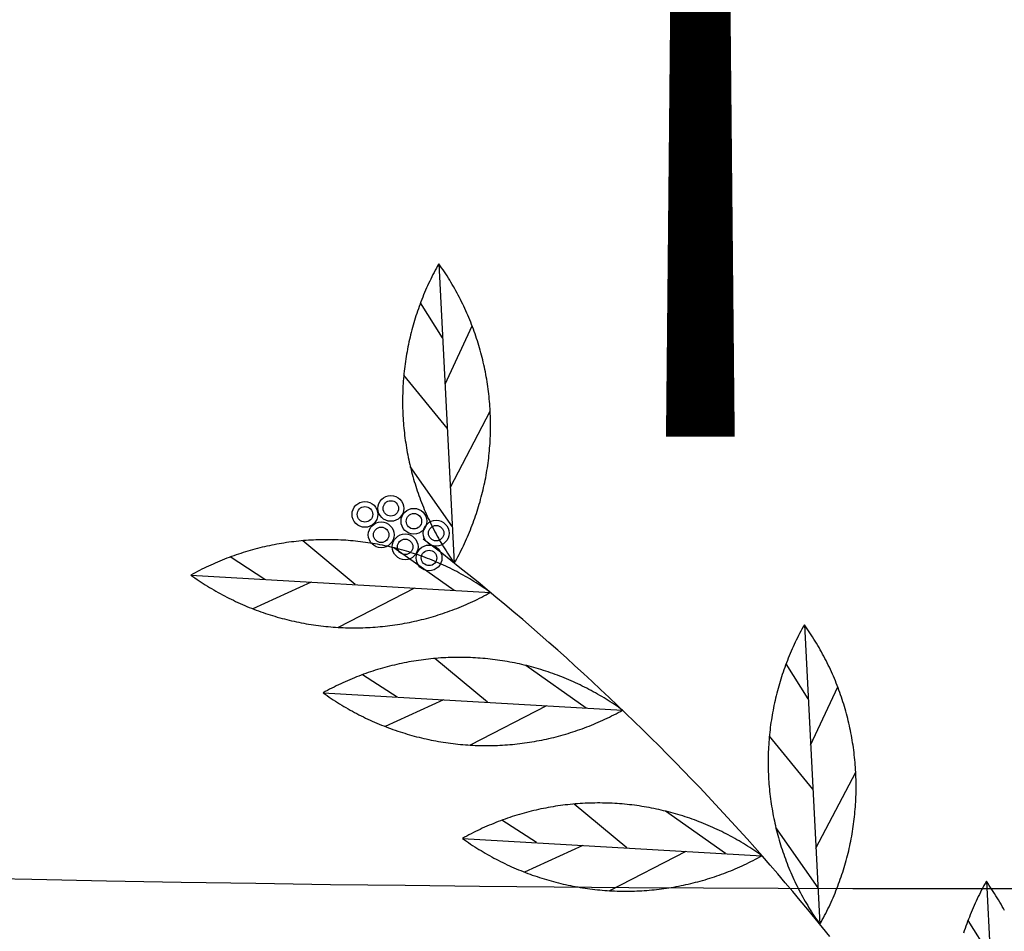
# Model space of a CAD drawing. Extents: x 10915 to 11928, y 9539 to 10230.
# Drawn here: x 11311 to 11312, y 10005 to 10006 of the extents above; entities that cross this region are included whole.
import ezdxf

# ---------------------------------------------------------------- set-up
doc = ezdxf.new("R2010")
doc.units = 0
doc.header["$LTSCALE"] = 25.4
doc.header["$MEASUREMENT"] = 0
for name, color, linetype in [('GRASS_JOINT', 72, 'CONTINUOUS'), ('PATH_WAY', 31, 'CONTINUOUS'), ('SANDLE_WOOD', 84, 'CONTINUOUS')]:
    doc.layers.add(name, color=color, linetype=linetype)

# ---------------------------------------------------------------- blocks, each defined once
blk = doc.blocks.new('GJ')
at = {"layer": 'GRASS_JOINT', "color": 65}
blk.add_lwpolyline([(0, 1.91891, 0.02813, 0.06563, 0), (0, 0, 0.02813, 0.02813, 0)], format="xyseb", dxfattribs=at)
blk = doc.blocks.new('SW')
at = {"layer": 'SANDLE_WOOD', "color": 72}
for p, q in [((-0.48597, 1.45813), (-0.47672, 1.27948)), ((-0.48368, 1.41396), (-0.49691, 1.43475)), ((-0.48225, 1.38631), (-0.46608, 1.42101)), ((-0.48089, 1.36013), (-0.50686, 1.39158)), ((-0.47906, 1.3248), (-0.45532, 1.37015)), ((-0.47784, 1.30113), (-0.50299, 1.33725)), ((-0.53582, 1.26675), (-0.56711, 1.29291)), ((-0.47684, 1.26333), (-0.5128, 1.28871)), ((-0.58963, 1.26987), (-0.61034, 1.28323)), ((-0.63379, 1.27243), (-0.4552, 1.26207)), ((-0.56199, 1.26827), (-0.59679, 1.25232)), ((-0.5005, 1.2647), (-0.546, 1.24124)), ((-0.26797, 1.24286), (-0.25872, 1.06421)), ((-0.45699, 1.19656), (-0.48828, 1.22272)), ((-0.39801, 1.19314), (-0.43398, 1.21852)), ((-0.26568, 1.19869), (-0.27891, 1.21948)), ((-0.5108, 1.19968), (-0.53151, 1.21304)), ((-0.26425, 1.17104), (-0.24808, 1.20574)), ((-0.55496, 1.20224), (-0.37637, 1.19188)), ((-0.48316, 1.19808), (-0.51796, 1.18213)), ((-0.42167, 1.19451), (-0.46717, 1.17105)), ((-0.26289, 1.14486), (-0.28886, 1.17631)), ((-0.26106, 1.10953), (-0.23733, 1.15488)), ((-0.3739, 1.10974), (-0.40519, 1.13591)), ((-0.31491, 1.10632), (-0.35088, 1.1317)), ((-0.4277, 1.11287), (-0.44841, 1.12622)), ((-0.25984, 1.08586), (-0.285, 1.12198)), ((-0.47186, 1.11543), (-0.29328, 1.10507)), ((-0.40006, 1.11126), (-0.43487, 1.09531)), ((-0.33858, 1.1077), (-0.38408, 1.08424)), ((-0.15945, 1.08984), (-0.1502, 0.91119)), ((-0.15717, 1.04567), (-0.17039, 1.06646))]:
    blk.add_line(p, q, dxfattribs=at)
for points in [[(-0.48597, 1.45813, 0), (-0.48669, 1.45684, 0), (-0.4874, 1.45555, 0), (-0.4881, 1.45425, 0), (-0.48878, 1.45294, 0), (-0.48946, 1.45163, 0), (-0.49012, 1.45031, 0), (-0.49077, 1.44899, 0), (-0.49141, 1.44766, 0), (-0.49204, 1.44633, 0), (-0.49266, 1.44499, 0), (-0.49326, 1.44364, 0), (-0.49385, 1.44229, 0), (-0.49444, 1.44093, 0), (-0.495, 1.43957, 0), (-0.49556, 1.43821, 0), (-0.4961, 1.43683, 0), (-0.49664, 1.43546, 0), (-0.49716, 1.43408, 0), (-0.49766, 1.43269, 0), (-0.49816, 1.4313, 0), (-0.49864, 1.42991, 0), (-0.49911, 1.42851, 0), (-0.49957, 1.42711, 0), (-0.50002, 1.4257, 0), (-0.50045, 1.42429, 0), (-0.50087, 1.42288, 0), (-0.50128, 1.42146, 0), (-0.50167, 1.42004, 0), (-0.50206, 1.41861, 0), (-0.50243, 1.41719, 0), (-0.50279, 1.41576, 0), (-0.50313, 1.41432, 0), (-0.50346, 1.41288, 0), (-0.50378, 1.41144, 0), (-0.50409, 1.41, 0), (-0.50439, 1.40855, 0), (-0.50467, 1.40711, 0), (-0.50493, 1.40566, 0), (-0.50519, 1.4042, 0), (-0.50543, 1.40275, 0), (-0.50566, 1.40129, 0), (-0.50588, 1.39983, 0), (-0.50608, 1.39837, 0), (-0.50627, 1.39691, 0), (-0.50645, 1.39544, 0), (-0.50662, 1.39398, 0), (-0.50677, 1.39251, 0), (-0.50691, 1.39104, 0), (-0.50704, 1.38957, 0), (-0.50715, 1.3881, 0), (-0.50725, 1.38663, 0), (-0.50734, 1.38515, 0), (-0.50741, 1.38368, 0), (-0.50747, 1.38221, 0), (-0.50752, 1.38073, 0), (-0.50755, 1.37926, 0), (-0.50757, 1.37778, 0), (-0.50758, 1.37631, 0), (-0.50758, 1.37483, 0), (-0.50756, 1.37336, 0), (-0.50753, 1.37188, 0), (-0.50749, 1.37041, 0), (-0.50743, 1.36893, 0), (-0.50736, 1.36746, 0), (-0.50728, 1.36599, 0), (-0.50718, 1.36451, 0), (-0.50707, 1.36304, 0), (-0.50695, 1.36157, 0), (-0.50682, 1.3601, 0), (-0.50667, 1.35864, 0), (-0.50651, 1.35717, 0), (-0.50633, 1.3557, 0), (-0.50614, 1.35424, 0), (-0.50594, 1.35278, 0), (-0.50573, 1.35132, 0), (-0.50551, 1.34986, 0), (-0.50527, 1.34841, 0), (-0.50502, 1.34695, 0), (-0.50475, 1.3455, 0), (-0.50448, 1.34405, 0), (-0.50418, 1.3426, 0), (-0.50388, 1.34116, 0), (-0.50357, 1.33972, 0), (-0.50324, 1.33828, 0), (-0.5029, 1.33685, 0), (-0.50254, 1.33541, 0), (-0.50218, 1.33398, 0), (-0.5018, 1.33256, 0), (-0.50141, 1.33114, 0), (-0.501, 1.32972, 0), (-0.50059, 1.3283, 0), (-0.50016, 1.32689, 0), (-0.49971, 1.32548, 0), (-0.49926, 1.32408, 0), (-0.49879, 1.32268, 0), (-0.49831, 1.32128, 0), (-0.49782, 1.31989, 0), (-0.49732, 1.31851, 0), (-0.4968, 1.31713, 0), (-0.49627, 1.31575, 0), (-0.49573, 1.31437, 0), (-0.49518, 1.31301, 0), (-0.49462, 1.31164, 0), (-0.49404, 1.31029, 0), (-0.49345, 1.30893, 0), (-0.49285, 1.30759, 0), (-0.49224, 1.30624, 0), (-0.49161, 1.30491, 0), (-0.49098, 1.30358, 0), (-0.49033, 1.30225, 0), (-0.48967, 1.30093, 0), (-0.489, 1.29962, 0), (-0.48831, 1.29831, 0), (-0.48762, 1.29701, 0), (-0.48691, 1.29571, 0), (-0.4862, 1.29442, 0), (-0.48547, 1.29314, 0), (-0.48473, 1.29186, 0), (-0.48398, 1.2906, 0), (-0.48321, 1.28933, 0), (-0.48244, 1.28808, 0), (-0.48165, 1.28683, 0), (-0.48086, 1.28559, 0), (-0.48005, 1.28435, 0), (-0.47923, 1.28312, 0), (-0.47841, 1.2819, 0), (-0.47757, 1.28069, 0), (-0.47672, 1.27948, 0)], [(-0.47672, 1.27948, 0), (-0.476, 1.28077, 0), (-0.47529, 1.28206, 0), (-0.47459, 1.28336, 0), (-0.4739, 1.28467, 0), (-0.47323, 1.28598, 0), (-0.47256, 1.2873, 0), (-0.47191, 1.28862, 0), (-0.47127, 1.28995, 0), (-0.47064, 1.29129, 0), (-0.47003, 1.29263, 0), (-0.46942, 1.29397, 0), (-0.46883, 1.29532, 0), (-0.46825, 1.29668, 0), (-0.46768, 1.29804, 0), (-0.46712, 1.29941, 0), (-0.46658, 1.30078, 0), (-0.46605, 1.30215, 0), (-0.46553, 1.30354, 0), (-0.46502, 1.30492, 0), (-0.46452, 1.30631, 0), (-0.46404, 1.3077, 0), (-0.46357, 1.3091, 0), (-0.46311, 1.3105, 0), (-0.46267, 1.31191, 0), (-0.46223, 1.31332, 0), (-0.46181, 1.31474, 0), (-0.4614, 1.31615, 0), (-0.46101, 1.31757, 0), (-0.46063, 1.319, 0), (-0.46026, 1.32043, 0), (-0.4599, 1.32186, 0), (-0.45955, 1.32329, 0), (-0.45922, 1.32473, 0), (-0.4589, 1.32617, 0), (-0.45859, 1.32761, 0), (-0.4583, 1.32906, 0), (-0.45802, 1.33051, 0), (-0.45775, 1.33196, 0), (-0.45749, 1.33341, 0), (-0.45725, 1.33487, 0), (-0.45702, 1.33632, 0), (-0.4568, 1.33778, 0), (-0.4566, 1.33924, 0), (-0.45641, 1.34071, 0), (-0.45623, 1.34217, 0), (-0.45607, 1.34364, 0), (-0.45591, 1.3451, 0), (-0.45577, 1.34657, 0), (-0.45565, 1.34804, 0), (-0.45554, 1.34951, 0), (-0.45544, 1.35099, 0), (-0.45535, 1.35246, 0), (-0.45527, 1.35393, 0), (-0.45521, 1.35541, 0), (-0.45517, 1.35688, 0), (-0.45513, 1.35836, 0), (-0.45511, 1.35983, 0), (-0.4551, 1.36131, 0), (-0.45511, 1.36278, 0), (-0.45512, 1.36426, 0), (-0.45515, 1.36573, 0), (-0.4552, 1.36721, 0), (-0.45525, 1.36868, 0), (-0.45532, 1.37015, 0), (-0.45541, 1.37163, 0), (-0.4555, 1.3731, 0), (-0.45561, 1.37457, 0), (-0.45573, 1.37604, 0), (-0.45587, 1.37751, 0), (-0.45602, 1.37898, 0), (-0.45618, 1.38044, 0), (-0.45635, 1.38191, 0), (-0.45654, 1.38337, 0), (-0.45674, 1.38483, 0), (-0.45695, 1.38629, 0), (-0.45718, 1.38775, 0), (-0.45742, 1.38921, 0), (-0.45767, 1.39066, 0), (-0.45793, 1.39211, 0), (-0.45821, 1.39356, 0), (-0.4585, 1.39501, 0), (-0.4588, 1.39645, 0), (-0.45912, 1.39789, 0), (-0.45944, 1.39933, 0), (-0.45979, 1.40077, 0), (-0.46014, 1.4022, 0), (-0.46051, 1.40363, 0), (-0.46089, 1.40505, 0), (-0.46128, 1.40648, 0), (-0.46168, 1.4079, 0), (-0.4621, 1.40931, 0), (-0.46253, 1.41072, 0), (-0.46297, 1.41213, 0), (-0.46342, 1.41353, 0), (-0.46389, 1.41493, 0), (-0.46437, 1.41633, 0), (-0.46486, 1.41772, 0), (-0.46536, 1.41911, 0), (-0.46588, 1.42049, 0), (-0.46641, 1.42187, 0), (-0.46695, 1.42324, 0), (-0.4675, 1.42461, 0), (-0.46807, 1.42597, 0), (-0.46864, 1.42733, 0), (-0.46923, 1.42868, 0), (-0.46983, 1.43003, 0), (-0.47045, 1.43137, 0), (-0.47107, 1.43271, 0), (-0.47171, 1.43404, 0), (-0.47235, 1.43536, 0), (-0.47301, 1.43668, 0), (-0.47369, 1.438, 0), (-0.47437, 1.4393, 0), (-0.47506, 1.4406, 0), (-0.47577, 1.4419, 0), (-0.47649, 1.44319, 0), (-0.47721, 1.44447, 0), (-0.47796, 1.44575, 0), (-0.47871, 1.44702, 0), (-0.47947, 1.44828, 0), (-0.48024, 1.44954, 0), (-0.48103, 1.45079, 0), (-0.48183, 1.45203, 0), (-0.48263, 1.45326, 0), (-0.48345, 1.45449, 0), (-0.48428, 1.45571, 0), (-0.48512, 1.45692, 0), (-0.48597, 1.45813, 0)], [(-0.4552, 1.26207, 0), (-0.4564, 1.26293, 0), (-0.45761, 1.26378, 0), (-0.45882, 1.26461, 0), (-0.46005, 1.26544, 0), (-0.46128, 1.26625, 0), (-0.46252, 1.26706, 0), (-0.46376, 1.26785, 0), (-0.46501, 1.26863, 0), (-0.46627, 1.2694, 0), (-0.46753, 1.27016, 0), (-0.46881, 1.27091, 0), (-0.47008, 1.27164, 0), (-0.47137, 1.27237, 0), (-0.47266, 1.27308, 0), (-0.47396, 1.27379, 0), (-0.47526, 1.27448, 0), (-0.47657, 1.27516, 0), (-0.47788, 1.27583, 0), (-0.4792, 1.27648, 0), (-0.48053, 1.27713, 0), (-0.48186, 1.27776, 0), (-0.4832, 1.27838, 0), (-0.48455, 1.27899, 0), (-0.4859, 1.27959, 0), (-0.48725, 1.28017, 0), (-0.48861, 1.28074, 0), (-0.48997, 1.28131, 0), (-0.49134, 1.28185, 0), (-0.49272, 1.28239, 0), (-0.4941, 1.28292, 0), (-0.49548, 1.28343, 0), (-0.49687, 1.28393, 0), (-0.49826, 1.28442, 0), (-0.49966, 1.28489, 0), (-0.50106, 1.28535, 0), (-0.50246, 1.2858, 0), (-0.50387, 1.28624, 0), (-0.50528, 1.28667, 0), (-0.5067, 1.28708, 0), (-0.50812, 1.28748, 0), (-0.50954, 1.28787, 0), (-0.51097, 1.28825, 0), (-0.5124, 1.28861, 0), (-0.51383, 1.28896, 0), (-0.51527, 1.2893, 0), (-0.51671, 1.28962, 0), (-0.51815, 1.28993, 0), (-0.5196, 1.29023, 0), (-0.52104, 1.29052, 0), (-0.52249, 1.29079, 0), (-0.52394, 1.29105, 0), (-0.5254, 1.2913, 0), (-0.52686, 1.29153, 0), (-0.52831, 1.29176, 0), (-0.52977, 1.29196, 0), (-0.53124, 1.29216, 0), (-0.5327, 1.29234, 0), (-0.53417, 1.29251, 0), (-0.53563, 1.29267, 0), (-0.5371, 1.29281, 0), (-0.53857, 1.29295, 0), (-0.54004, 1.29306, 0), (-0.54151, 1.29317, 0), (-0.54299, 1.29326, 0), (-0.54446, 1.29334, 0), (-0.54593, 1.29341, 0), (-0.54741, 1.29346, 0), (-0.54888, 1.2935, 0), (-0.55036, 1.29352, 0), (-0.55183, 1.29354, 0), (-0.55331, 1.29354, 0), (-0.55478, 1.29353, 0), (-0.55626, 1.2935, 0), (-0.55773, 1.29346, 0), (-0.55921, 1.29341, 0), (-0.56068, 1.29335, 0), (-0.56215, 1.29327, 0), (-0.56363, 1.29318, 0), (-0.5651, 1.29307, 0), (-0.56657, 1.29296, 0), (-0.56804, 1.29283, 0), (-0.56951, 1.29268, 0), (-0.57097, 1.29253, 0), (-0.57244, 1.29236, 0), (-0.5739, 1.29218, 0), (-0.57537, 1.29198, 0), (-0.57683, 1.29177, 0), (-0.57829, 1.29155, 0), (-0.57974, 1.29132, 0), (-0.5812, 1.29107, 0), (-0.58265, 1.29081, 0), (-0.5841, 1.29054, 0), (-0.58555, 1.29026, 0), (-0.58699, 1.28996, 0), (-0.58843, 1.28965, 0), (-0.58987, 1.28932, 0), (-0.59131, 1.28899, 0), (-0.59274, 1.28864, 0), (-0.59417, 1.28828, 0), (-0.5956, 1.2879, 0), (-0.59702, 1.28752, 0), (-0.59844, 1.28712, 0), (-0.59986, 1.2867, 0), (-0.60127, 1.28628, 0), (-0.60268, 1.28584, 0), (-0.60409, 1.28539, 0), (-0.60549, 1.28493, 0), (-0.60689, 1.28446, 0), (-0.60828, 1.28397, 0), (-0.60967, 1.28347, 0), (-0.61105, 1.28296, 0), (-0.61243, 1.28244, 0), (-0.6138, 1.2819, 0), (-0.61517, 1.28135, 0), (-0.61654, 1.28079, 0), (-0.6179, 1.28022, 0), (-0.61925, 1.27964, 0), (-0.6206, 1.27904, 0), (-0.62195, 1.27843, 0), (-0.62329, 1.27781, 0), (-0.62462, 1.27718, 0), (-0.62595, 1.27654, 0), (-0.62727, 1.27588, 0), (-0.62858, 1.27522, 0), (-0.62989, 1.27454, 0), (-0.6312, 1.27385, 0), (-0.6325, 1.27315, 0), (-0.63379, 1.27243, 0)], [(-0.63379, 1.27243, 0), (-0.63259, 1.27158, 0), (-0.63138, 1.27073, 0), (-0.63016, 1.26989, 0), (-0.62894, 1.26907, 0), (-0.62771, 1.26825, 0), (-0.62647, 1.26745, 0), (-0.62523, 1.26666, 0), (-0.62398, 1.26587, 0), (-0.62272, 1.2651, 0), (-0.62146, 1.26434, 0), (-0.62018, 1.2636, 0), (-0.61891, 1.26286, 0), (-0.61762, 1.26213, 0), (-0.61633, 1.26142, 0), (-0.61503, 1.26072, 0), (-0.61373, 1.26003, 0), (-0.61242, 1.25935, 0), (-0.61111, 1.25868, 0), (-0.60978, 1.25802, 0), (-0.60846, 1.25738, 0), (-0.60712, 1.25674, 0), (-0.60579, 1.25612, 0), (-0.60444, 1.25551, 0), (-0.60309, 1.25492, 0), (-0.60174, 1.25433, 0), (-0.60038, 1.25376, 0), (-0.59901, 1.2532, 0), (-0.59764, 1.25265, 0), (-0.59627, 1.25211, 0), (-0.59489, 1.25159, 0), (-0.59351, 1.25108, 0), (-0.59212, 1.25058, 0), (-0.59073, 1.25009, 0), (-0.58933, 1.24961, 0), (-0.58793, 1.24915, 0), (-0.58653, 1.2487, 0), (-0.58512, 1.24826, 0), (-0.58371, 1.24784, 0), (-0.58229, 1.24742, 0), (-0.58087, 1.24702, 0), (-0.57944, 1.24663, 0), (-0.57802, 1.24626, 0), (-0.57659, 1.2459, 0), (-0.57515, 1.24555, 0), (-0.57372, 1.24521, 0), (-0.57228, 1.24488, 0), (-0.57084, 1.24457, 0), (-0.56939, 1.24427, 0), (-0.56795, 1.24399, 0), (-0.5665, 1.24371, 0), (-0.56504, 1.24345, 0), (-0.56359, 1.24321, 0), (-0.56213, 1.24297, 0), (-0.56068, 1.24275, 0), (-0.55921, 1.24254, 0), (-0.55775, 1.24234, 0), (-0.55629, 1.24216, 0), (-0.55482, 1.24199, 0), (-0.55336, 1.24183, 0), (-0.55189, 1.24169, 0), (-0.55042, 1.24156, 0), (-0.54895, 1.24144, 0), (-0.54748, 1.24134, 0), (-0.546, 1.24124, 0), (-0.54453, 1.24116, 0), (-0.54306, 1.2411, 0), (-0.54158, 1.24105, 0), (-0.54011, 1.24101, 0), (-0.53863, 1.24098, 0), (-0.53716, 1.24097, 0), (-0.53568, 1.24096, 0), (-0.53421, 1.24098, 0), (-0.53273, 1.241, 0), (-0.53126, 1.24104, 0), (-0.52978, 1.24109, 0), (-0.52831, 1.24116, 0), (-0.52684, 1.24124, 0), (-0.52536, 1.24133, 0), (-0.52389, 1.24143, 0), (-0.52242, 1.24155, 0), (-0.52095, 1.24168, 0), (-0.51948, 1.24182, 0), (-0.51802, 1.24198, 0), (-0.51655, 1.24215, 0), (-0.51509, 1.24233, 0), (-0.51362, 1.24252, 0), (-0.51216, 1.24273, 0), (-0.5107, 1.24295, 0), (-0.50925, 1.24318, 0), (-0.50779, 1.24343, 0), (-0.50634, 1.24369, 0), (-0.50489, 1.24396, 0), (-0.50344, 1.24425, 0), (-0.502, 1.24455, 0), (-0.50056, 1.24486, 0), (-0.49912, 1.24518, 0), (-0.49768, 1.24552, 0), (-0.49625, 1.24586, 0), (-0.49482, 1.24623, 0), (-0.49339, 1.2466, 0), (-0.49197, 1.24699, 0), (-0.49055, 1.24739, 0), (-0.48913, 1.2478, 0), (-0.48772, 1.24822, 0), (-0.48631, 1.24866, 0), (-0.4849, 1.24911, 0), (-0.4835, 1.24957, 0), (-0.4821, 1.25005, 0), (-0.48071, 1.25053, 0), (-0.47932, 1.25103, 0), (-0.47794, 1.25154, 0), (-0.47656, 1.25207, 0), (-0.47519, 1.2526, 0), (-0.47381, 1.25315, 0), (-0.47245, 1.25371, 0), (-0.47109, 1.25428, 0), (-0.46974, 1.25487, 0), (-0.46839, 1.25546, 0), (-0.46704, 1.25607, 0), (-0.4657, 1.25669, 0), (-0.46437, 1.25732, 0), (-0.46304, 1.25797, 0), (-0.46172, 1.25862, 0), (-0.4604, 1.25929, 0), (-0.45909, 1.25997, 0), (-0.45779, 1.26066, 0), (-0.45649, 1.26136, 0), (-0.4552, 1.26207, 0)], [(-0.26797, 1.24286, 0), (-0.26869, 1.24157, 0), (-0.2694, 1.24028, 0), (-0.2701, 1.23898, 0), (-0.27078, 1.23767, 0), (-0.27146, 1.23636, 0), (-0.27212, 1.23504, 0), (-0.27277, 1.23372, 0), (-0.27342, 1.23239, 0), (-0.27404, 1.23106, 0), (-0.27466, 1.22972, 0), (-0.27526, 1.22837, 0), (-0.27586, 1.22702, 0), (-0.27644, 1.22566, 0), (-0.27701, 1.2243, 0), (-0.27756, 1.22294, 0), (-0.27811, 1.22156, 0), (-0.27864, 1.22019, 0), (-0.27916, 1.21881, 0), (-0.27967, 1.21742, 0), (-0.28016, 1.21603, 0), (-0.28064, 1.21464, 0), (-0.28112, 1.21324, 0), (-0.28157, 1.21184, 0), (-0.28202, 1.21043, 0), (-0.28245, 1.20902, 0), (-0.28287, 1.20761, 0), (-0.28328, 1.20619, 0), (-0.28368, 1.20477, 0), (-0.28406, 1.20334, 0), (-0.28443, 1.20192, 0), (-0.28479, 1.20048, 0), (-0.28513, 1.19905, 0), (-0.28547, 1.19761, 0), (-0.28579, 1.19617, 0), (-0.28609, 1.19473, 0), (-0.28639, 1.19328, 0), (-0.28667, 1.19184, 0), (-0.28694, 1.19038, 0), (-0.28719, 1.18893, 0), (-0.28743, 1.18748, 0), (-0.28766, 1.18602, 0), (-0.28788, 1.18456, 0), (-0.28808, 1.1831, 0), (-0.28828, 1.18164, 0), (-0.28845, 1.18017, 0), (-0.28862, 1.17871, 0), (-0.28877, 1.17724, 0), (-0.28891, 1.17577, 0), (-0.28904, 1.1743, 0), (-0.28915, 1.17283, 0), (-0.28925, 1.17136, 0), (-0.28934, 1.16988, 0), (-0.28941, 1.16841, 0), (-0.28947, 1.16694, 0), (-0.28952, 1.16546, 0), (-0.28955, 1.16399, 0), (-0.28958, 1.16251, 0), (-0.28958, 1.16104, 0), (-0.28958, 1.15956, 0), (-0.28956, 1.15809, 0), (-0.28953, 1.15661, 0), (-0.28949, 1.15514, 0), (-0.28943, 1.15366, 0), (-0.28936, 1.15219, 0), (-0.28928, 1.15072, 0), (-0.28918, 1.14924, 0), (-0.28907, 1.14777, 0), (-0.28895, 1.1463, 0), (-0.28882, 1.14483, 0), (-0.28867, 1.14336, 0), (-0.28851, 1.1419, 0), (-0.28833, 1.14043, 0), (-0.28815, 1.13897, 0), (-0.28795, 1.13751, 0), (-0.28773, 1.13605, 0), (-0.28751, 1.13459, 0), (-0.28727, 1.13313, 0), (-0.28702, 1.13168, 0), (-0.28675, 1.13023, 0), (-0.28648, 1.12878, 0), (-0.28619, 1.12733, 0), (-0.28588, 1.12589, 0), (-0.28557, 1.12445, 0), (-0.28524, 1.12301, 0), (-0.2849, 1.12158, 0), (-0.28454, 1.12014, 0), (-0.28418, 1.11871, 0), (-0.2838, 1.11729, 0), (-0.28341, 1.11587, 0), (-0.283, 1.11445, 0), (-0.28259, 1.11303, 0), (-0.28216, 1.11162, 0), (-0.28171, 1.11021, 0), (-0.28126, 1.10881, 0), (-0.28079, 1.10741, 0), (-0.28031, 1.10601, 0), (-0.27982, 1.10462, 0), (-0.27932, 1.10324, 0), (-0.2788, 1.10185, 0), (-0.27828, 1.10048, 0), (-0.27774, 1.0991, 0), (-0.27718, 1.09774, 0), (-0.27662, 1.09637, 0), (-0.27604, 1.09502, 0), (-0.27545, 1.09366, 0), (-0.27485, 1.09232, 0), (-0.27424, 1.09097, 0), (-0.27361, 1.08964, 0), (-0.27298, 1.08831, 0), (-0.27233, 1.08698, 0), (-0.27167, 1.08566, 0), (-0.271, 1.08435, 0), (-0.27032, 1.08304, 0), (-0.26962, 1.08174, 0), (-0.26892, 1.08044, 0), (-0.2682, 1.07915, 0), (-0.26747, 1.07787, 0), (-0.26673, 1.07659, 0), (-0.26598, 1.07532, 0), (-0.26521, 1.07406, 0), (-0.26444, 1.07281, 0), (-0.26366, 1.07156, 0), (-0.26286, 1.07031, 0), (-0.26205, 1.06908, 0), (-0.26124, 1.06785, 0), (-0.26041, 1.06663, 0), (-0.25957, 1.06542, 0), (-0.25872, 1.06421, 0)], [(-0.25872, 1.06421, 0), (-0.258, 1.0655, 0), (-0.25729, 1.06679, 0), (-0.25659, 1.06809, 0), (-0.2559, 1.0694, 0), (-0.25523, 1.07071, 0), (-0.25456, 1.07203, 0), (-0.25391, 1.07335, 0), (-0.25327, 1.07468, 0), (-0.25264, 1.07602, 0), (-0.25203, 1.07736, 0), (-0.25142, 1.0787, 0), (-0.25083, 1.08005, 0), (-0.25025, 1.08141, 0), (-0.24968, 1.08277, 0), (-0.24913, 1.08414, 0), (-0.24858, 1.08551, 0), (-0.24805, 1.08688, 0), (-0.24753, 1.08826, 0), (-0.24702, 1.08965, 0), (-0.24653, 1.09104, 0), (-0.24604, 1.09243, 0), (-0.24557, 1.09383, 0), (-0.24511, 1.09523, 0), (-0.24467, 1.09664, 0), (-0.24424, 1.09805, 0), (-0.24381, 1.09946, 0), (-0.24341, 1.10088, 0), (-0.24301, 1.1023, 0), (-0.24263, 1.10373, 0), (-0.24226, 1.10516, 0), (-0.2419, 1.10659, 0), (-0.24155, 1.10802, 0), (-0.24122, 1.10946, 0), (-0.2409, 1.1109, 0), (-0.2406, 1.11234, 0), (-0.2403, 1.11379, 0), (-0.24002, 1.11524, 0), (-0.23975, 1.11669, 0), (-0.2395, 1.11814, 0), (-0.23925, 1.1196, 0), (-0.23902, 1.12105, 0), (-0.23881, 1.12251, 0), (-0.2386, 1.12397, 0), (-0.23841, 1.12544, 0), (-0.23823, 1.1269, 0), (-0.23807, 1.12837, 0), (-0.23792, 1.12983, 0), (-0.23778, 1.1313, 0), (-0.23765, 1.13277, 0), (-0.23754, 1.13424, 0), (-0.23744, 1.13572, 0), (-0.23735, 1.13719, 0), (-0.23728, 1.13866, 0), (-0.23722, 1.14014, 0), (-0.23717, 1.14161, 0), (-0.23713, 1.14308, 0), (-0.23711, 1.14456, 0), (-0.2371, 1.14604, 0), (-0.23711, 1.14751, 0), (-0.23713, 1.14899, 0), (-0.23716, 1.15046, 0), (-0.2372, 1.15194, 0), (-0.23726, 1.15341, 0), (-0.23733, 1.15488, 0), (-0.23741, 1.15636, 0), (-0.2375, 1.15783, 0), (-0.23761, 1.1593, 0), (-0.23774, 1.16077, 0), (-0.23787, 1.16224, 0), (-0.23802, 1.16371, 0), (-0.23818, 1.16517, 0), (-0.23835, 1.16664, 0), (-0.23854, 1.1681, 0), (-0.23874, 1.16956, 0), (-0.23895, 1.17102, 0), (-0.23918, 1.17248, 0), (-0.23942, 1.17394, 0), (-0.23967, 1.17539, 0), (-0.23993, 1.17684, 0), (-0.24021, 1.17829, 0), (-0.2405, 1.17974, 0), (-0.2408, 1.18118, 0), (-0.24112, 1.18262, 0), (-0.24145, 1.18406, 0), (-0.24179, 1.1855, 0), (-0.24214, 1.18693, 0), (-0.24251, 1.18836, 0), (-0.24289, 1.18978, 0), (-0.24328, 1.19121, 0), (-0.24368, 1.19262, 0), (-0.2441, 1.19404, 0), (-0.24453, 1.19545, 0), (-0.24497, 1.19686, 0), (-0.24543, 1.19826, 0), (-0.24589, 1.19966, 0), (-0.24637, 1.20106, 0), (-0.24686, 1.20245, 0), (-0.24737, 1.20384, 0), (-0.24788, 1.20522, 0), (-0.24841, 1.20659, 0), (-0.24895, 1.20797, 0), (-0.2495, 1.20934, 0), (-0.25007, 1.2107, 0), (-0.25065, 1.21206, 0), (-0.25123, 1.21341, 0), (-0.25183, 1.21476, 0), (-0.25245, 1.2161, 0), (-0.25307, 1.21744, 0), (-0.25371, 1.21877, 0), (-0.25436, 1.22009, 0), (-0.25502, 1.22141, 0), (-0.25569, 1.22272, 0), (-0.25637, 1.22403, 0), (-0.25706, 1.22533, 0), (-0.25777, 1.22663, 0), (-0.25849, 1.22792, 0), (-0.25922, 1.2292, 0), (-0.25996, 1.23048, 0), (-0.26071, 1.23175, 0), (-0.26147, 1.23301, 0), (-0.26225, 1.23427, 0), (-0.26303, 1.23552, 0), (-0.26383, 1.23676, 0), (-0.26463, 1.23799, 0), (-0.26545, 1.23922, 0), (-0.26628, 1.24044, 0), (-0.26712, 1.24165, 0), (-0.26797, 1.24286, 0)], [(-0.37637, 1.19188, 0), (-0.37757, 1.19274, 0), (-0.37878, 1.19359, 0), (-0.38, 1.19442, 0), (-0.38122, 1.19525, 0), (-0.38245, 1.19606, 0), (-0.38369, 1.19687, 0), (-0.38493, 1.19766, 0), (-0.38618, 1.19844, 0), (-0.38744, 1.19921, 0), (-0.3887, 1.19997, 0), (-0.38998, 1.20072, 0), (-0.39125, 1.20146, 0), (-0.39254, 1.20218, 0), (-0.39383, 1.2029, 0), (-0.39513, 1.2036, 0), (-0.39643, 1.20429, 0), (-0.39774, 1.20497, 0), (-0.39905, 1.20564, 0), (-0.40038, 1.20629, 0), (-0.4017, 1.20694, 0), (-0.40304, 1.20757, 0), (-0.40437, 1.20819, 0), (-0.40572, 1.2088, 0), (-0.40707, 1.2094, 0), (-0.40842, 1.20998, 0), (-0.40978, 1.21055, 0), (-0.41114, 1.21112, 0), (-0.41252, 1.21166, 0), (-0.41389, 1.2122, 0), (-0.41527, 1.21273, 0), (-0.41665, 1.21324, 0), (-0.41804, 1.21374, 0), (-0.41943, 1.21423, 0), (-0.42083, 1.2147, 0), (-0.42223, 1.21516, 0), (-0.42363, 1.21562, 0), (-0.42504, 1.21605, 0), (-0.42645, 1.21648, 0), (-0.42787, 1.21689, 0), (-0.42929, 1.21729, 0), (-0.43072, 1.21768, 0), (-0.43214, 1.21806, 0), (-0.43357, 1.21842, 0), (-0.435, 1.21877, 0), (-0.43644, 1.21911, 0), (-0.43788, 1.21943, 0), (-0.43932, 1.21974, 0), (-0.44077, 1.22004, 0), (-0.44221, 1.22033, 0), (-0.44366, 1.2206, 0), (-0.44512, 1.22086, 0), (-0.44657, 1.22111, 0), (-0.44803, 1.22134, 0), (-0.44949, 1.22157, 0), (-0.45094, 1.22177, 0), (-0.45241, 1.22197, 0), (-0.45387, 1.22215, 0), (-0.45534, 1.22232, 0), (-0.4568, 1.22248, 0), (-0.45827, 1.22263, 0), (-0.45974, 1.22276, 0), (-0.46121, 1.22287, 0), (-0.46268, 1.22298, 0), (-0.46416, 1.22307, 0), (-0.46563, 1.22315, 0), (-0.4671, 1.22322, 0), (-0.46858, 1.22327, 0), (-0.47005, 1.22331, 0), (-0.47153, 1.22334, 0), (-0.473, 1.22335, 0), (-0.47448, 1.22335, 0), (-0.47595, 1.22334, 0), (-0.47743, 1.22331, 0), (-0.4789, 1.22327, 0), (-0.48038, 1.22322, 0), (-0.48185, 1.22316, 0), (-0.48333, 1.22308, 0), (-0.4848, 1.22299, 0), (-0.48627, 1.22288, 0), (-0.48774, 1.22277, 0), (-0.48921, 1.22264, 0), (-0.49068, 1.22249, 0), (-0.49214, 1.22234, 0), (-0.49361, 1.22217, 0), (-0.49507, 1.22199, 0), (-0.49654, 1.22179, 0), (-0.498, 1.22158, 0), (-0.49946, 1.22136, 0), (-0.50091, 1.22113, 0), (-0.50237, 1.22088, 0), (-0.50382, 1.22062, 0), (-0.50527, 1.22035, 0), (-0.50672, 1.22007, 0), (-0.50816, 1.21977, 0), (-0.5096, 1.21946, 0), (-0.51104, 1.21913, 0), (-0.51248, 1.2188, 0), (-0.51391, 1.21845, 0), (-0.51534, 1.21809, 0), (-0.51677, 1.21771, 0), (-0.51819, 1.21733, 0), (-0.51961, 1.21693, 0), (-0.52103, 1.21652, 0), (-0.52244, 1.21609, 0), (-0.52385, 1.21565, 0), (-0.52526, 1.2152, 0), (-0.52666, 1.21474, 0), (-0.52806, 1.21427, 0), (-0.52945, 1.21378, 0), (-0.53084, 1.21328, 0), (-0.53222, 1.21277, 0), (-0.5336, 1.21225, 0), (-0.53497, 1.21171, 0), (-0.53634, 1.21116, 0), (-0.53771, 1.2106, 0), (-0.53907, 1.21003, 0), (-0.54042, 1.20945, 0), (-0.54177, 1.20885, 0), (-0.54312, 1.20824, 0), (-0.54446, 1.20762, 0), (-0.54579, 1.20699, 0), (-0.54712, 1.20635, 0), (-0.54844, 1.20569, 0), (-0.54975, 1.20503, 0), (-0.55106, 1.20435, 0), (-0.55237, 1.20366, 0), (-0.55367, 1.20296, 0), (-0.55496, 1.20224, 0)], [(-0.55496, 1.20224, 0), (-0.55376, 1.20139, 0), (-0.55255, 1.20054, 0), (-0.55134, 1.1997, 0), (-0.55011, 1.19888, 0), (-0.54888, 1.19806, 0), (-0.54764, 1.19726, 0), (-0.5464, 1.19647, 0), (-0.54515, 1.19568, 0), (-0.54389, 1.19491, 0), (-0.54263, 1.19415, 0), (-0.54136, 1.19341, 0), (-0.54008, 1.19267, 0), (-0.53879, 1.19194, 0), (-0.5375, 1.19123, 0), (-0.5362, 1.19053, 0), (-0.5349, 1.18984, 0), (-0.53359, 1.18916, 0), (-0.53228, 1.18849, 0), (-0.53095, 1.18783, 0), (-0.52963, 1.18719, 0), (-0.52829, 1.18656, 0), (-0.52696, 1.18593, 0), (-0.52561, 1.18533, 0), (-0.52426, 1.18473, 0), (-0.52291, 1.18414, 0), (-0.52155, 1.18357, 0), (-0.52019, 1.18301, 0), (-0.51882, 1.18246, 0), (-0.51744, 1.18192, 0), (-0.51606, 1.1814, 0), (-0.51468, 1.18089, 0), (-0.51329, 1.18039, 0), (-0.5119, 1.1799, 0), (-0.5105, 1.17942, 0), (-0.5091, 1.17896, 0), (-0.5077, 1.17851, 0), (-0.50629, 1.17807, 0), (-0.50488, 1.17765, 0), (-0.50346, 1.17723, 0), (-0.50204, 1.17683, 0), (-0.50062, 1.17644, 0), (-0.49919, 1.17607, 0), (-0.49776, 1.17571, 0), (-0.49633, 1.17536, 0), (-0.49489, 1.17502, 0), (-0.49345, 1.17469, 0), (-0.49201, 1.17438, 0), (-0.49056, 1.17408, 0), (-0.48912, 1.1738, 0), (-0.48767, 1.17352, 0), (-0.48622, 1.17326, 0), (-0.48476, 1.17302, 0), (-0.4833, 1.17278, 0), (-0.48185, 1.17256, 0), (-0.48039, 1.17235, 0), (-0.47892, 1.17215, 0), (-0.47746, 1.17197, 0), (-0.47599, 1.1718, 0), (-0.47453, 1.17164, 0), (-0.47306, 1.1715, 0), (-0.47159, 1.17137, 0), (-0.47012, 1.17125, 0), (-0.46865, 1.17115, 0), (-0.46717, 1.17105, 0), (-0.4657, 1.17097, 0), (-0.46423, 1.17091, 0), (-0.46275, 1.17086, 0), (-0.46128, 1.17082, 0), (-0.4598, 1.17079, 0), (-0.45833, 1.17078, 0), (-0.45685, 1.17078, 0), (-0.45538, 1.17079, 0), (-0.4539, 1.17081, 0), (-0.45243, 1.17085, 0), (-0.45095, 1.1709, 0), (-0.44948, 1.17097, 0), (-0.44801, 1.17105, 0), (-0.44653, 1.17114, 0), (-0.44506, 1.17124, 0), (-0.44359, 1.17136, 0), (-0.44212, 1.17149, 0), (-0.44065, 1.17163, 0), (-0.43919, 1.17179, 0), (-0.43772, 1.17196, 0), (-0.43626, 1.17214, 0), (-0.43479, 1.17233, 0), (-0.43333, 1.17254, 0), (-0.43188, 1.17276, 0), (-0.43042, 1.17299, 0), (-0.42896, 1.17324, 0), (-0.42751, 1.1735, 0), (-0.42606, 1.17377, 0), (-0.42461, 1.17406, 0), (-0.42317, 1.17436, 0), (-0.42173, 1.17467, 0), (-0.42029, 1.17499, 0), (-0.41885, 1.17533, 0), (-0.41742, 1.17568, 0), (-0.41599, 1.17604, 0), (-0.41456, 1.17641, 0), (-0.41314, 1.1768, 0), (-0.41172, 1.1772, 0), (-0.4103, 1.17761, 0), (-0.40889, 1.17803, 0), (-0.40748, 1.17847, 0), (-0.40607, 1.17892, 0), (-0.40467, 1.17938, 0), (-0.40327, 1.17986, 0), (-0.40188, 1.18034, 0), (-0.40049, 1.18084, 0), (-0.39911, 1.18135, 0), (-0.39773, 1.18188, 0), (-0.39636, 1.18241, 0), (-0.39499, 1.18296, 0), (-0.39362, 1.18352, 0), (-0.39226, 1.18409, 0), (-0.39091, 1.18468, 0), (-0.38956, 1.18527, 0), (-0.38821, 1.18588, 0), (-0.38687, 1.1865, 0), (-0.38554, 1.18713, 0), (-0.38421, 1.18778, 0), (-0.38289, 1.18843, 0), (-0.38157, 1.1891, 0), (-0.38027, 1.18978, 0), (-0.37896, 1.19047, 0), (-0.37766, 1.19117, 0), (-0.37637, 1.19188, 0)], [(-0.29328, 1.10507, 0), (-0.29448, 1.10592, 0), (-0.29568, 1.10677, 0), (-0.2969, 1.10761, 0), (-0.29812, 1.10843, 0), (-0.29935, 1.10925, 0), (-0.30059, 1.11005, 0), (-0.30184, 1.11084, 0), (-0.30309, 1.11163, 0), (-0.30434, 1.1124, 0), (-0.30561, 1.11316, 0), (-0.30688, 1.1139, 0), (-0.30816, 1.11464, 0), (-0.30944, 1.11537, 0), (-0.31073, 1.11608, 0), (-0.31203, 1.11678, 0), (-0.31333, 1.11747, 0), (-0.31464, 1.11815, 0), (-0.31596, 1.11882, 0), (-0.31728, 1.11948, 0), (-0.31861, 1.12012, 0), (-0.31994, 1.12076, 0), (-0.32128, 1.12138, 0), (-0.32262, 1.12199, 0), (-0.32397, 1.12258, 0), (-0.32533, 1.12317, 0), (-0.32669, 1.12374, 0), (-0.32805, 1.1243, 0), (-0.32942, 1.12485, 0), (-0.33079, 1.12539, 0), (-0.33217, 1.12591, 0), (-0.33356, 1.12642, 0), (-0.33494, 1.12692, 0), (-0.33634, 1.12741, 0), (-0.33773, 1.12789, 0), (-0.33913, 1.12835, 0), (-0.34054, 1.1288, 0), (-0.34195, 1.12924, 0), (-0.34336, 1.12966, 0), (-0.34478, 1.13008, 0), (-0.3462, 1.13048, 0), (-0.34762, 1.13087, 0), (-0.34905, 1.13124, 0), (-0.35048, 1.1316, 0), (-0.35191, 1.13195, 0), (-0.35335, 1.13229, 0), (-0.35479, 1.13262, 0), (-0.35623, 1.13293, 0), (-0.35767, 1.13323, 0), (-0.35912, 1.13351, 0), (-0.36057, 1.13379, 0), (-0.36202, 1.13405, 0), (-0.36347, 1.13429, 0), (-0.36493, 1.13453, 0), (-0.36639, 1.13475, 0), (-0.36785, 1.13496, 0), (-0.36931, 1.13516, 0), (-0.37078, 1.13534, 0), (-0.37224, 1.13551, 0), (-0.37371, 1.13567, 0), (-0.37518, 1.13581, 0), (-0.37665, 1.13594, 0), (-0.37812, 1.13606, 0), (-0.37959, 1.13616, 0), (-0.38106, 1.13626, 0), (-0.38253, 1.13634, 0), (-0.38401, 1.1364, 0), (-0.38548, 1.13645, 0), (-0.38696, 1.13649, 0), (-0.38843, 1.13652, 0), (-0.38991, 1.13653, 0), (-0.39138, 1.13654, 0), (-0.39286, 1.13652, 0), (-0.39433, 1.1365, 0), (-0.39581, 1.13646, 0), (-0.39728, 1.13641, 0), (-0.39876, 1.13634, 0), (-0.40023, 1.13626, 0), (-0.4017, 1.13617, 0), (-0.40317, 1.13607, 0), (-0.40464, 1.13595, 0), (-0.40611, 1.13582, 0), (-0.40758, 1.13568, 0), (-0.40905, 1.13552, 0), (-0.41052, 1.13535, 0), (-0.41198, 1.13517, 0), (-0.41344, 1.13498, 0), (-0.4149, 1.13477, 0), (-0.41636, 1.13455, 0), (-0.41782, 1.13432, 0), (-0.41927, 1.13407, 0), (-0.42072, 1.13381, 0), (-0.42217, 1.13354, 0), (-0.42362, 1.13325, 0), (-0.42507, 1.13295, 0), (-0.42651, 1.13264, 0), (-0.42795, 1.13232, 0), (-0.42939, 1.13198, 0), (-0.43082, 1.13164, 0), (-0.43225, 1.13127, 0), (-0.43367, 1.1309, 0), (-0.4351, 1.13051, 0), (-0.43652, 1.13011, 0), (-0.43794, 1.1297, 0), (-0.43935, 1.12928, 0), (-0.44076, 1.12884, 0), (-0.44216, 1.12839, 0), (-0.44356, 1.12793, 0), (-0.44496, 1.12745, 0), (-0.44635, 1.12697, 0), (-0.44774, 1.12647, 0), (-0.44913, 1.12596, 0), (-0.4505, 1.12543, 0), (-0.45188, 1.1249, 0), (-0.45325, 1.12435, 0), (-0.45461, 1.12379, 0), (-0.45597, 1.12322, 0), (-0.45733, 1.12263, 0), (-0.45868, 1.12204, 0), (-0.46002, 1.12143, 0), (-0.46136, 1.12081, 0), (-0.4627, 1.12018, 0), (-0.46402, 1.11953, 0), (-0.46534, 1.11888, 0), (-0.46666, 1.11821, 0), (-0.46797, 1.11753, 0), (-0.46927, 1.11684, 0), (-0.47057, 1.11614, 0), (-0.47186, 1.11543, 0)], [(-0.47186, 1.11543, 0), (-0.47066, 1.11457, 0), (-0.46946, 1.11372, 0), (-0.46824, 1.11289, 0), (-0.46702, 1.11206, 0), (-0.46579, 1.11125, 0), (-0.46455, 1.11044, 0), (-0.46331, 1.10965, 0), (-0.46205, 1.10887, 0), (-0.4608, 1.1081, 0), (-0.45953, 1.10734, 0), (-0.45826, 1.10659, 0), (-0.45698, 1.10586, 0), (-0.4557, 1.10513, 0), (-0.45441, 1.10442, 0), (-0.45311, 1.10371, 0), (-0.45181, 1.10302, 0), (-0.4505, 1.10234, 0), (-0.44918, 1.10167, 0), (-0.44786, 1.10102, 0), (-0.44653, 1.10037, 0), (-0.4452, 1.09974, 0), (-0.44386, 1.09912, 0), (-0.44252, 1.09851, 0), (-0.44117, 1.09791, 0), (-0.43981, 1.09733, 0), (-0.43845, 1.09676, 0), (-0.43709, 1.09619, 0), (-0.43572, 1.09565, 0), (-0.43435, 1.09511, 0), (-0.43297, 1.09458, 0), (-0.43158, 1.09407, 0), (-0.4302, 1.09357, 0), (-0.4288, 1.09308, 0), (-0.42741, 1.09261, 0), (-0.42601, 1.09215, 0), (-0.4246, 1.0917, 0), (-0.42319, 1.09126, 0), (-0.42178, 1.09083, 0), (-0.42036, 1.09042, 0), (-0.41894, 1.09002, 0), (-0.41752, 1.08963, 0), (-0.41609, 1.08925, 0), (-0.41466, 1.08889, 0), (-0.41323, 1.08854, 0), (-0.4118, 1.0882, 0), (-0.41036, 1.08788, 0), (-0.40891, 1.08757, 0), (-0.40747, 1.08727, 0), (-0.40602, 1.08698, 0), (-0.40457, 1.08671, 0), (-0.40312, 1.08645, 0), (-0.40167, 1.0862, 0), (-0.40021, 1.08597, 0), (-0.39875, 1.08574, 0), (-0.39729, 1.08554, 0), (-0.39583, 1.08534, 0), (-0.39436, 1.08516, 0), (-0.3929, 1.08499, 0), (-0.39143, 1.08483, 0), (-0.38996, 1.08469, 0), (-0.38849, 1.08455, 0), (-0.38702, 1.08444, 0), (-0.38555, 1.08433, 0), (-0.38408, 1.08424, 0), (-0.38261, 1.08416, 0), (-0.38113, 1.08409, 0), (-0.37966, 1.08404, 0), (-0.37818, 1.084, 0), (-0.37671, 1.08398, 0), (-0.37523, 1.08396, 0), (-0.37376, 1.08396, 0), (-0.37228, 1.08397, 0), (-0.37081, 1.084, 0), (-0.36933, 1.08404, 0), (-0.36786, 1.08409, 0), (-0.36638, 1.08415, 0), (-0.36491, 1.08423, 0), (-0.36344, 1.08432, 0), (-0.36197, 1.08443, 0), (-0.3605, 1.08454, 0), (-0.35903, 1.08467, 0), (-0.35756, 1.08482, 0), (-0.35609, 1.08497, 0), (-0.35463, 1.08514, 0), (-0.35316, 1.08532, 0), (-0.3517, 1.08552, 0), (-0.35024, 1.08573, 0), (-0.34878, 1.08595, 0), (-0.34732, 1.08618, 0), (-0.34587, 1.08643, 0), (-0.34442, 1.08669, 0), (-0.34297, 1.08696, 0), (-0.34152, 1.08724, 0), (-0.34007, 1.08754, 0), (-0.33863, 1.08785, 0), (-0.33719, 1.08818, 0), (-0.33576, 1.08851, 0), (-0.33432, 1.08886, 0), (-0.33289, 1.08922, 0), (-0.33147, 1.0896, 0), (-0.33004, 1.08998, 0), (-0.32862, 1.09038, 0), (-0.32721, 1.0908, 0), (-0.32579, 1.09122, 0), (-0.32438, 1.09166, 0), (-0.32298, 1.09211, 0), (-0.32158, 1.09257, 0), (-0.32018, 1.09304, 0), (-0.31879, 1.09353, 0), (-0.3174, 1.09403, 0), (-0.31601, 1.09454, 0), (-0.31463, 1.09506, 0), (-0.31326, 1.0956, 0), (-0.31189, 1.09615, 0), (-0.31053, 1.09671, 0), (-0.30917, 1.09728, 0), (-0.30781, 1.09786, 0), (-0.30646, 1.09846, 0), (-0.30512, 1.09907, 0), (-0.30378, 1.09969, 0), (-0.30245, 1.10032, 0), (-0.30112, 1.10096, 0), (-0.2998, 1.10162, 0), (-0.29848, 1.10228, 0), (-0.29717, 1.10296, 0), (-0.29587, 1.10365, 0), (-0.29457, 1.10435, 0), (-0.29328, 1.10507, 0)], [(-0.15945, 1.08984, 0), (-0.16018, 1.08855, 0), (-0.16089, 1.08726, 0), (-0.16158, 1.08596, 0), (-0.16227, 1.08465, 0), (-0.16295, 1.08334, 0), (-0.16361, 1.08203, 0), (-0.16426, 1.0807, 0), (-0.1649, 1.07937, 0), (-0.16553, 1.07804, 0), (-0.16614, 1.0767, 0), (-0.16675, 1.07535, 0), (-0.16734, 1.074, 0), (-0.16792, 1.07264, 0), (-0.16849, 1.07128, 0), (-0.16905, 1.06992, 0), (-0.16959, 1.06854, 0), (-0.17012, 1.06717, 0), (-0.17064, 1.06579, 0), (-0.17115, 1.0644, 0), (-0.17165, 1.06301, 0), (-0.17213, 1.06162, 0), (-0.1726, 1.06022, 0), (-0.17306, 1.05882, 0)], [(-0.14855, 1.07232, 0), (-0.14926, 1.07361, 0), (-0.14997, 1.0749, 0), (-0.1507, 1.07618, 0), (-0.15144, 1.07746, 0), (-0.15219, 1.07873, 0), (-0.15296, 1.07999, 0), (-0.15373, 1.08125, 0), (-0.15452, 1.0825, 0), (-0.15531, 1.08374, 0), (-0.15612, 1.08497, 0), (-0.15694, 1.0862, 0), (-0.15776, 1.08742, 0), (-0.1586, 1.08863, 0), (-0.15945, 1.08984, 0)]]:
    blk.add_polyline3d(points, dxfattribs=at)
at = {"layer": 'SANDLE_WOOD', "color": 243}
blk.add_polyline3d([(-0.25283, 1.05694, 0), (-0.25719, 1.06233, 0), (-0.26157, 1.06771, 0), (-0.26598, 1.07306, 0), (-0.27041, 1.07839, 0), (-0.27487, 1.0837, 0), (-0.27936, 1.08899, 0), (-0.28387, 1.09426, 0), (-0.28841, 1.0995, 0), (-0.29297, 1.10472, 0), (-0.29756, 1.10992, 0), (-0.30218, 1.1151, 0), (-0.30682, 1.12025, 0), (-0.31148, 1.12538, 0), (-0.31617, 1.13049, 0), (-0.32089, 1.13558, 0), (-0.32563, 1.14064, 0), (-0.33039, 1.14568, 0), (-0.33518, 1.15069, 0), (-0.34, 1.15569, 0), (-0.34484, 1.16065, 0), (-0.3497, 1.1656, 0), (-0.35458, 1.17052, 0), (-0.3595, 1.17541, 0), (-0.36443, 1.18029, 0), (-0.36939, 1.18513, 0), (-0.37437, 1.18996, 0), (-0.37938, 1.19476, 0), (-0.38441, 1.19953, 0), (-0.38946, 1.20428, 0), (-0.39454, 1.20901, 0), (-0.39964, 1.21371, 0), (-0.40476, 1.21838, 0), (-0.4099, 1.22303, 0), (-0.41507, 1.22766, 0), (-0.42026, 1.23226, 0), (-0.42547, 1.23683, 0), (-0.43071, 1.24138, 0), (-0.43596, 1.2459, 0), (-0.44124, 1.2504, 0), (-0.44655, 1.25487, 0), (-0.45187, 1.25931, 0), (-0.45721, 1.26373, 0), (-0.46258, 1.26812, 0), (-0.46797, 1.27249, 0), (-0.47338, 1.27683, 0), (-0.47881, 1.28114, 0), (-0.48426, 1.28543, 0), (-0.48973, 1.28969, 0), (-0.49523, 1.29392, 0)], dxfattribs=at)
for centre in [(-0.53002, 1.30863), (-0.51457, 1.3122), (-0.50081, 1.30455), (-0.52032, 1.29642), (-0.48756, 1.29742), (-0.50605, 1.2893), (-0.49178, 1.28267)]:
    blk.add_circle(centre, 0.00768, dxfattribs=at)
at = {"layer": 'SANDLE_WOOD', "color": 7}
for centre in [(-0.51457, 1.3122), (-0.53002, 1.30863), (-0.50081, 1.30455), (-0.52032, 1.29642), (-0.48756, 1.29742), (-0.50605, 1.2893), (-0.49178, 1.28267)]:
    blk.add_circle(centre, 0.00461, dxfattribs=at)

msp = doc.modelspace()

# ---------------------------------------------------------------- linework, layer by layer
at = {"layer": 'PATH_WAY'}
msp.add_lwpolyline([(11303.1385, 10005.0758, 0.081875), (11308.3985, 10004.6758, 0.053642), (11319.7585, 10005.1658, -0.17439), (11330.2685, 10005.4658, 0.190206), (11337.0685, 10006.1558, -0.057423), (11341.9285, 10008.5458, 0.258538), (11345.1985, 10012.1658, 0.003224), (11346.3685, 10017.6158, -0.08343), (11347.7885, 10025.1458, -0.033237), (11350.1385, 10030.2658, -0.200992), (11355.8185, 10034.8658, 0.032262), (11361.9985, 10037.6258, 0.185652), (11363.7685, 10040.0458)], format="xyb", dxfattribs=at)

# ---------------------------------------------------------------- block references
at = {"layer": 'GRASS_JOINT', "xscale": 1.25, "yscale": 1.25, "zscale": 1.25}
msp.add_blockref('GJ', (11311.5085, 10005.1058), dxfattribs=at)
at = {"layer": 'SANDLE_WOOD', "color": 243, "xscale": 2, "yscale": 2, "zscale": 2}
msp.add_blockref('SW', (11312.1685, 10002.3958), dxfattribs=at)

doc.saveas('drawing.dxf')
